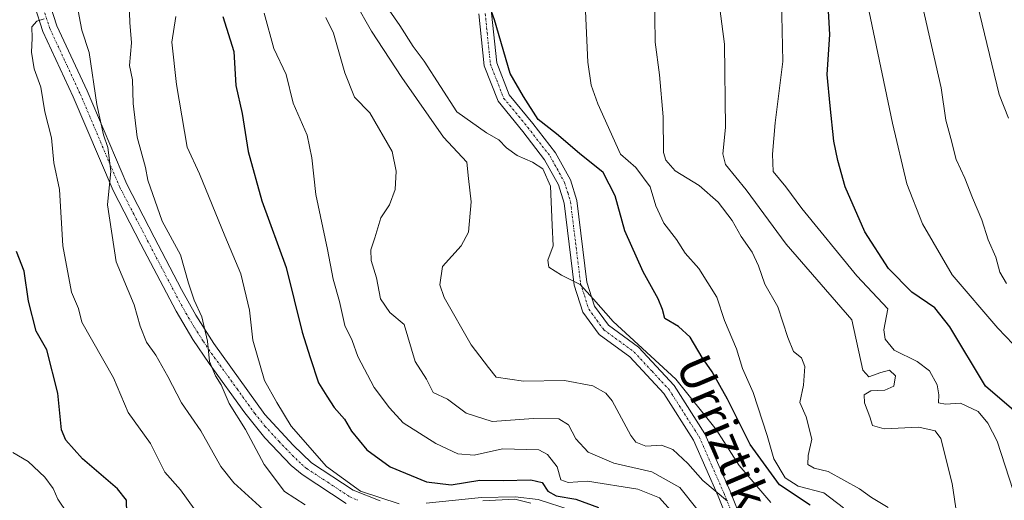
# Model space of a CAD drawing. Units: metres. Extents: x 623415 to 626839, y 4789704 to 4792074.
# Drawn here: x 624118 to 624347, y 4790281 to 4790393 of the extents above; entities that cross this region are included whole.
import ezdxf
from ezdxf.enums import TextEntityAlignment as Align

# ---------------------------------------------------------------- set-up
doc = ezdxf.new("R2010")
doc.units = ezdxf.units.M
doc.header["$MEASUREMENT"] = 0
doc.linetypes.add('TRAZO_Y_PUNTO', pattern=[1, 0.5, -0.25, 0, -0.25])
for name, color, linetype, lineweight in [('Camino', 19, 'Continuous', 0), ('Camino Cxs', 19, 'Continuous', 0), ('Camino eje', 39, 'TRAZO_Y_PUNTO', 13), ('Curva de nivel maestra', 36, 'Continuous', 30), ('Curva de nivel normal', 36, 'Continuous', 0), ('Texto cartográfico', 19, 'Continuous', 0)]:
    doc.layers.add(name, color=color, linetype=linetype, lineweight=lineweight)
doc.styles.add('Arial', font='txt', dxfattribs={"height": 0.2})

# ---------------------------------------------------------------- blocks, each defined once
blk = doc.blocks.new('*U161')
at = {"layer": 'Curva de nivel normal', "color": 36, "linetype": 'Continuous', "lineweight": 0}
blk.add_polyline3d([(624203.8, 4790395.3, 495), (624206.24, 4790391.73, 495), (624209.39, 4790386.79, 495), (624211.96, 4790383.42, 495), (624219.57, 4790371.62, 495), (624226.48, 4790366.72, 495), (624229.32, 4790365.06, 495), (624231.11, 4790363.18, 495), (624233.62, 4790361.39, 495), (624237.19, 4790359.88, 495), (624239.6, 4790358.28, 495), (624241.34, 4790354.22, 495), (624241.75, 4790345.15, 495), (624241.98, 4790340.38, 495), (624240.74, 4790336.98, 495), (624241.01, 4790335.41, 495), (624243.91, 4790333.53, 495), (624248.31, 4790331.3, 495), (624251.39, 4790327.94, 495), (624255.99, 4790322.71, 495), (624270.58, 4790309.3, 495), (624279.99, 4790297.56, 495), (624285.37, 4790289.14, 495), (624292.75, 4790280.55, 495)], dxfattribs=at)
blk = doc.blocks.new('*U165')
at = {"layer": 'Curva de nivel normal', "color": 36, "linetype": 'Continuous', "lineweight": 0}
blk.add_polyline3d([(624184.18, 4790280, 465), (624179.36, 4790283.09, 465), (624174.67, 4790289.4, 465), (624170.26, 4790297.57, 465), (624166.49, 4790303.57, 465), (624164.62, 4790307.97, 465), (624163.27, 4790310.07, 465), (624161.9, 4790313.41, 465), (624161.47, 4790318.13, 465), (624160.14, 4790323.77, 465), (624158.3, 4790327.65, 465), (624157.03, 4790331.67, 465), (624155.16, 4790338.23, 465), (624150.86, 4790346.12, 465), (624147.53, 4790355.64, 465), (624146.99, 4790358.64, 465), (624145.06, 4790365.7, 465), (624144.11, 4790373.53, 465), (624143.96, 4790379.03, 465), (624143.26, 4790382.4, 465), (624143.73, 4790387.66, 465), (624143.36, 4790392.4, 465), (624143.07, 4790399.31, 465)], dxfattribs=at)
blk = doc.blocks.new('*U173')
at = {"layer": 'Curva de nivel normal', "color": 36, "linetype": 'Continuous', "lineweight": 0}
blk.add_polyline3d([(624130.98, 4790396.72, 460), (624132.12, 4790390.65, 460), (624133.86, 4790385.39, 460), (624135.65, 4790373.26, 460), (624137.18, 4790366.23, 460), (624138.22, 4790363.3, 460), (624138.91, 4790357.72, 460), (624138.16, 4790349.93, 460), (624140.11, 4790336.63, 460), (624144.36, 4790326.63, 460), (624145.72, 4790321.63, 460), (624147.21, 4790317.91, 460), (624149.4, 4790314.87, 460), (624152.2, 4790309.92, 460), (624155.36, 4790303.75, 460), (624159.85, 4790297.24, 460), (624164.51, 4790288.9, 460), (624167.57, 4790285.11, 460), (624175.27, 4790278.11, 460)], dxfattribs=at)
blk = doc.blocks.new('*U182')
at = {"layer": 'Curva de nivel normal', "color": 36, "linetype": 'Continuous', "lineweight": 0}
blk.add_polyline3d([(624359.58, 4790595.62, 530), (624344.91, 4790580.34, 530), (624329.21, 4790564.87, 530), (624319.32, 4790553.21, 530), (624312.12, 4790542.56, 530), (624310.04, 4790537.6, 530), (624309.3, 4790532.99, 530), (624307.37, 4790526.45, 530), (624304.85, 4790505.69, 530), (624304.28, 4790474.2, 530), (624306.16, 4790443.51, 530), (624310.01, 4790420.35, 530), (624314.23, 4790401.64, 530), (624321.07, 4790368.97, 530), (624324.42, 4790354.77, 530), (624328.07, 4790345.46, 530), (624334.99, 4790333.59, 530), (624345.63, 4790321.17, 530), (624349.21, 4790317.46, 530)], dxfattribs=at)
blk = doc.blocks.new('*U193')
at = {"layer": 'Curva de nivel normal', "color": 36, "linetype": 'Continuous', "lineweight": 0}
for points in [[(624236.76, 4790280.41, 470), (624233.02, 4790281.34, 470), (624225.63, 4790280.95, 470)], [(624206.1, 4790280.21, 470), (624197.12, 4790283.2, 470), (624189.2, 4790288.92, 470), (624180.93, 4790298.32, 470), (624177.63, 4790303.82, 470), (624174.74, 4790308.99, 470), (624172.02, 4790318.4, 470), (624171.22, 4790325.36, 470), (624169.22, 4790333.79, 470), (624165.44, 4790342.67, 470), (624159.57, 4790357.1, 470), (624156.72, 4790363.35, 470), (624154.23, 4790377.95, 470), (624153.15, 4790387.83, 470), (624154.03, 4790393.81, 470)]]:
    blk.add_polyline3d(points, dxfattribs=at)
blk = doc.blocks.new('*U201')
at = {"layer": 'Curva de nivel normal', "color": 36, "linetype": 'Continuous', "lineweight": 0}
blk.add_polyline3d([(624123.37, 4790393.24, 455), (624121.66, 4790392.68, 455), (624120.5, 4790391.38, 455), (624120.55, 4790388.73, 455), (624120.44, 4790385.5, 455), (624121.02, 4790381.64, 455), (624122.56, 4790377.31, 455), (624123.5, 4790371.62, 455), (624125.04, 4790365.52, 455), (624125.64, 4790359.72, 455), (624126.98, 4790353.45, 455), (624127.71, 4790340.33, 455), (624129.77, 4790329.56, 455), (624131.38, 4790325.78, 455), (624132.14, 4790322.54, 455), (624139.52, 4790309.58, 455), (624142.93, 4790301.51, 455), (624148.17, 4790294.28, 455), (624151.46, 4790287.62, 455), (624155.13, 4790283.52, 455), (624158.33, 4790279.06, 455)], dxfattribs=at)
blk = doc.blocks.new('*U202')
at = {"layer": 'Curva de nivel normal', "color": 36, "linetype": 'Continuous', "lineweight": 0}
blk.add_polyline3d([(624295.16, 4790401.23, 520), (624295.51, 4790383.31, 520), (624293.69, 4790369.01, 520), (624293.09, 4790361.73, 520), (624293.28, 4790357.71, 520), (624296.22, 4790354.12, 520), (624299.95, 4790349.02, 520), (624312.73, 4790333.34, 520), (624319.97, 4790325.63, 520), (624319.05, 4790320.78, 520), (624319.4, 4790318.63, 520), (624321.44, 4790316.02, 520), (624326.86, 4790313.37, 520), (624329.68, 4790311.25, 520), (624331.46, 4790307.96, 520), (624331.84, 4790305.59, 520), (624331.76, 4790303.74, 520), (624333.43, 4790303.48, 520), (624336.95, 4790303.67, 520), (624341.05, 4790301.7, 520), (624343.31, 4790299.03, 520), (624345.47, 4790294.83, 520), (624349.18, 4790283.3, 520)], dxfattribs=at)
blk = doc.blocks.new('*U223')
at = {"layer": 'Curva de nivel normal', "color": 36, "linetype": 'Continuous', "lineweight": 0}
blk.add_polyline3d([(624279.86, 4790403.46, 515), (624281.91, 4790387.38, 515), (624282.18, 4790367.95, 515), (624281.56, 4790361.76, 515), (624282.17, 4790359.32, 515), (624286.95, 4790353.43, 515), (624296.26, 4790340.72, 515), (624311.58, 4790323.09, 515), (624314.17, 4790311.38, 515), (624315.57, 4790309.78, 515), (624318.36, 4790310.84, 515), (624320.34, 4790311.41, 515), (624321.79, 4790310.02, 515), (624321.36, 4790307.67, 515), (624319.25, 4790306.7, 515), (624316.03, 4790306.56, 515), (624314.48, 4790305.59, 515), (624314.51, 4790303.77, 515), (624315.81, 4790300.53, 515), (624316.44, 4790298.46, 515), (624319.14, 4790297.72, 515), (624327.22, 4790298.07, 515), (624331.03, 4790297.2, 515), (624332.32, 4790295.42, 515), (624335, 4790284.96, 515), (624336.08, 4790277.63, 515)], dxfattribs=at)
blk = doc.blocks.new('*U224')
at = {"layer": 'Curva de nivel normal', "color": 36, "linetype": 'Continuous', "lineweight": 0}
blk.add_polyline3d([(624116.05, 4790292.19, 445), (624119.63, 4790290.12, 445), (624123.52, 4790286.42, 445), (624125.49, 4790283.8, 445), (624126.56, 4790281.32, 445), (624128.83, 4790277.96, 445)], dxfattribs=at)
blk = doc.blocks.new('*U233')
at = {"layer": 'Curva de nivel normal', "color": 36, "linetype": 'Continuous', "lineweight": 0}
blk.add_polyline3d([(624350.71, 4790562.56, 535), (624339.93, 4790549.77, 535), (624328.61, 4790532.27, 535), (624325.48, 4790525.69, 535), (624320.84, 4790512.37, 535), (624316.78, 4790493.18, 535), (624315.91, 4790476.64, 535), (624316.78, 4790458.26, 535), (624317.18, 4790444.21, 535), (624319.6, 4790428.57, 535), (624327.9, 4790396.92, 535), (624332.41, 4790377.14, 535), (624333.48, 4790369.66, 535), (624334.7, 4790365.36, 535), (624335.88, 4790360.5, 535), (624337.92, 4790356.11, 535), (624339.71, 4790351.5, 535), (624341.92, 4790346.39, 535), (624343.4, 4790341.74, 535), (624345.18, 4790337.7, 535), (624346.11, 4790334.18, 535), (624347.64, 4790331.6, 535)], dxfattribs=at)
blk = doc.blocks.new('*U236')
at = {"layer": 'Curva de nivel normal', "color": 36, "linetype": 'Continuous', "lineweight": 0}
blk.add_polyline3d([(624265.64, 4790399.67, 510), (624265.73, 4790387.8, 510), (624266.8, 4790380.21, 510), (624267.65, 4790370.39, 510), (624267.72, 4790362.12, 510), (624268.21, 4790360.35, 510), (624270.42, 4790357.83, 510), (624275.98, 4790354.38, 510), (624280.43, 4790350.5, 510), (624283.67, 4790346.23, 510), (624285.83, 4790342.5, 510), (624288.33, 4790338.89, 510), (624289.82, 4790335.68, 510), (624291.33, 4790331.4, 510), (624294.34, 4790326.13, 510), (624296.65, 4790318.95, 510), (624297.99, 4790315.71, 510), (624299.86, 4790314.25, 510), (624300.68, 4790312.23, 510), (624300.36, 4790307.84, 510), (624299.5, 4790303.87, 510), (624300.96, 4790300.46, 510), (624302.24, 4790295.29, 510), (624301.45, 4790291.5, 510), (624301.35, 4790289.4, 510), (624302.8, 4790288.52, 510), (624306.09, 4790287.79, 510), (624309.7, 4790285.71, 510), (624313.38, 4790283.75, 510), (624316.15, 4790281.68, 510), (624320.05, 4790279.37, 510)], dxfattribs=at)
blk = doc.blocks.new('*U240')
at = {"layer": 'Curva de nivel normal', "color": 36, "linetype": 'Continuous', "lineweight": 0}
blk.add_polyline3d([(624188.99, 4790393.53, 485), (624190.8, 4790389.94, 485), (624193.43, 4790380.64, 485), (624195.69, 4790374.99, 485), (624199.25, 4790371.32, 485), (624204.44, 4790362.32, 485), (624205.37, 4790357.75, 485), (624205.16, 4790353.47, 485), (624203.87, 4790349.9, 485), (624201.8, 4790346.87, 485), (624200.42, 4790342.23, 485), (624199.46, 4790339.39, 485), (624199.54, 4790336.94, 485), (624200.79, 4790332.86, 485), (624201.78, 4790327.96, 485), (624203.9, 4790324.84, 485), (624207.25, 4790322.01, 485), (624209.86, 4790313.42, 485), (624212.48, 4790309.3, 485), (624214.03, 4790306.2, 485), (624217.33, 4790304.62, 485), (624221.7, 4790301.34, 485), (624227.81, 4790299.43, 485), (624237.4, 4790300.13, 485), (624243.34, 4790300, 485), (624245.57, 4790298.65, 485), (624247.26, 4790295.34, 485), (624250.13, 4790292.26, 485), (624256.12, 4790289.69, 485), (624264.95, 4790287.64, 485), (624271.54, 4790283.99, 485), (624275.44, 4790279.04, 485)], dxfattribs=at)
blk = doc.blocks.new('*U244')
at = {"layer": 'Curva de nivel normal', "color": 36, "linetype": 'Continuous', "lineweight": 0}
blk.add_polyline3d([(624347.69, 4790527, 540), (624337.93, 4790514.22, 540), (624333.01, 4790501.75, 540), (624330.33, 4790491.14, 540), (624329.18, 4790483.59, 540), (624329.14, 4790475.53, 540), (624329.91, 4790462.2, 540), (624329.98, 4790449.64, 540), (624330.96, 4790439.27, 540), (624332.87, 4790429.66, 540), (624345.93, 4790375.66, 540), (624348.12, 4790370.1, 540)], dxfattribs=at)
blk = doc.blocks.new('*U252')
at = {"layer": 'Curva de nivel maestra', "color": 36, "linetype": 'Continuous', "lineweight": 30}
blk.add_polyline3d([(624352.63, 4790299.19, 525), (624342.74, 4790307.63, 525), (624334.46, 4790321.46, 525), (624330.9, 4790325.87, 525), (624325.56, 4790329.57, 525), (624320.15, 4790335.08, 525), (624314.64, 4790343.6, 525), (624310.03, 4790354.12, 525), (624308.36, 4790360.21, 525), (624307.38, 4790364.78, 525), (624306.51, 4790372.97, 525), (624305.84, 4790380.31, 525), (624306.5, 4790389.64, 525), (624305.83, 4790400.64, 525)], dxfattribs=at)
blk = doc.blocks.new('*U257')
at = {"layer": 'Curva de nivel maestra', "color": 36, "linetype": 'Continuous', "lineweight": 30}
blk.add_polyline3d([(624142.63, 4790278.06, 450), (624142.55, 4790281.08, 450), (624140.49, 4790283.7, 450), (624132.29, 4790290.69, 450), (624128.38, 4790295.05, 450), (624127.37, 4790297.44, 450), (624126.58, 4790305.99, 450), (624124, 4790316.11, 450), (624121.52, 4790320.43, 450), (624119.7, 4790327.48, 450), (624118.68, 4790334.42, 450), (624116.94, 4790339.02, 450)], dxfattribs=at)
blk = doc.blocks.new('*U265')
at = {"layer": 'Curva de nivel maestra', "color": 36, "linetype": 'Continuous', "lineweight": 30}
blk.add_polyline3d([(624301.88, 4790279.93, 500), (624294.7, 4790284.64, 500), (624287.9, 4790294.02, 500), (624282.63, 4790304.64, 500), (624279.07, 4790310.96, 500), (624276.68, 4790314.32, 500), (624273.89, 4790319.06, 500), (624271.18, 4790321.57, 500), (624267.99, 4790323.38, 500), (624267.44, 4790325.48, 500), (624266.5, 4790327.96, 500), (624262.98, 4790334.32, 500), (624258.73, 4790343.86, 500), (624256.44, 4790352.04, 500), (624253.66, 4790357.46, 500), (624248.12, 4790361.84, 500), (624242.8, 4790366.49, 500), (624238.5, 4790369.8, 500), (624235.07, 4790375.14, 500), (624231.97, 4790380.51, 500), (624228.29, 4790393.02, 500), (624224.93, 4790402.66, 500)], dxfattribs=at)
blk = doc.blocks.new('*U272')
at = {"layer": 'Curva de nivel maestra', "color": 36, "linetype": 'Continuous', "lineweight": 30}
blk.add_polyline3d([(624165, 4790393.81, 475), (624167.55, 4790385.64, 475), (624168.01, 4790377.73, 475), (624169.5, 4790371.19, 475), (624170.91, 4790362.31, 475), (624174.13, 4790350.81, 475), (624179.74, 4790335.3, 475), (624183.5, 4790320.23, 475), (624185.33, 4790314.34, 475), (624187.34, 4790308.4, 475), (624189.22, 4790305.28, 475), (624190.95, 4790302.68, 475), (624193.39, 4790299.99, 475), (624194.97, 4790297.17, 475), (624198.57, 4790292.83, 475), (624203.99, 4790288.88, 475), (624212.47, 4790285.32, 475), (624218.24, 4790284.67, 475), (624224.9, 4790285.7, 475), (624230.3, 4790285.66, 475), (624236.8, 4790285.83, 475), (624239.43, 4790285.16, 475), (624240.75, 4790283.14, 475), (624242.7, 4790282.1, 475), (624247.3, 4790281.31, 475), (624252.59, 4790279.37, 475)], dxfattribs=at)

msp = doc.modelspace()

# ---------------------------------------------------------------- linework, layer by layer
at = {"layer": 'Camino', "color": 19, "linetype": 'Continuous', "lineweight": 0}
for points in [[(624193.77, 4790280.3, 467.93), (624183.47, 4790287.04, 467.19), (624180.97, 4790289.19, 467.03), (624174.8, 4790295.61, 466.13), (624170.1, 4790301.46, 465.44), (624161.84, 4790312.96, 464.84), (624158.04, 4790318.52, 464.49), (624154.11, 4790325.13, 463.54), (624145.91, 4790340.73, 461.75), (624139.42, 4790353.21, 460.02), (624130.15, 4790375.06, 457.18), (624123.04, 4790390.33, 455.2), (624119.16, 4790402.47, 452.62)], [(624122.52, 4790403.5, 453.94), (624126.32, 4790391.62, 455.94), (624133.36, 4790376.48, 458.52), (624142.6, 4790354.71, 461.51), (624149.03, 4790342.36, 463.01), (624155.39, 4790330.18, 463.98), (624158.69, 4790324.21, 464.58), (624162.92, 4790317.56, 465.46), (624174.83, 4790301.02, 467.39), (624181.41, 4790293.89, 468.03), (624185.67, 4790289.8, 468.43), (624195.4, 4790283.44, 470.09), (624201.67, 4790280.93, 470.23)], [(624286.27, 4790267.37, 487.92), (624280.44, 4790282.04, 489.46), (624274.71, 4790295.09, 491.9), (624267.8, 4790305.92, 493.47), (624259.87, 4790314.46, 494.26), (624252.71, 4790319.72, 494.84), (624248.93, 4790324.9, 494.71), (624246.9, 4790331.22, 494.92), (624244.56, 4790350.32, 495.68), (624243.25, 4790354.55, 495.56), (624240.01, 4790360.41, 495.85), (624234.93, 4790367, 497.3), (624229.14, 4790374.03, 498.61), (624225.89, 4790382.32, 498.91), (624224.65, 4790394.39, 499.42)], [(624227.64, 4790394.59, 499.96), (624228.83, 4790383.03, 499.45), (624231.76, 4790375.57, 499.13), (624237.27, 4790368.88, 498.36), (624242.53, 4790362.06, 497.25), (624246.03, 4790355.74, 496.35), (624247.5, 4790350.95, 496.5), (624249.85, 4790331.87, 495.29), (624251.64, 4790326.28, 494.87), (624254.86, 4790321.86, 494.94), (624261.87, 4790316.71, 495.14), (624270.19, 4790307.76, 493.68), (624277.36, 4790296.51, 492.66), (624283.21, 4790283.2, 491.27), (624289.02, 4790268.59, 488.54)], [(624212.38, 4790280.39, 470.93), (624225.31, 4790281.68, 471.21), (624233.1, 4790281.83, 470.92), (624238.51, 4790281.25, 472.15), (624246.22, 4790278.75, 471.2)]]:
    msp.add_polyline3d(points, dxfattribs=at)
at = {"layer": 'Camino Cxs', "color": 19, "linetype": 'Continuous', "lineweight": 0}
for points in [[(624193.77, 4790280.3, 467.93), (624183.47, 4790287.04, 467.19), (624180.97, 4790289.19, 467.03), (624174.8, 4790295.61, 466.13), (624170.1, 4790301.46, 465.44), (624161.84, 4790312.96, 464.84), (624158.04, 4790318.52, 464.49), (624154.11, 4790325.13, 463.54), (624145.91, 4790340.73, 461.75), (624139.42, 4790353.21, 460.02), (624130.15, 4790375.06, 457.18), (624123.04, 4790390.33, 455.2), (624119.16, 4790402.47, 452.62)], [(624122.52, 4790403.5, 453.94), (624126.32, 4790391.62, 455.94), (624133.36, 4790376.48, 458.52), (624142.6, 4790354.71, 461.51), (624149.03, 4790342.36, 463.01), (624155.39, 4790330.18, 463.98), (624158.69, 4790324.21, 464.58), (624162.92, 4790317.56, 465.46), (624174.83, 4790301.02, 467.39), (624181.41, 4790293.89, 468.03), (624185.67, 4790289.8, 468.43), (624195.4, 4790283.44, 470.09), (624201.67, 4790280.93, 470.23)], [(624286.27, 4790267.37, 487.92), (624280.44, 4790282.04, 489.46), (624274.71, 4790295.09, 491.9), (624267.8, 4790305.92, 493.47), (624259.87, 4790314.46, 494.26), (624252.71, 4790319.72, 494.84), (624248.93, 4790324.9, 494.71), (624246.9, 4790331.22, 494.92), (624244.56, 4790350.32, 495.68), (624243.25, 4790354.55, 495.56), (624240.01, 4790360.41, 495.85), (624234.93, 4790367, 497.3), (624229.14, 4790374.03, 498.61), (624225.89, 4790382.32, 498.91), (624224.65, 4790394.39, 499.42)], [(624227.64, 4790394.59, 499.96), (624228.83, 4790383.03, 499.45), (624231.76, 4790375.57, 499.13), (624237.27, 4790368.88, 498.36), (624242.53, 4790362.06, 497.25), (624246.03, 4790355.74, 496.35), (624247.5, 4790350.95, 496.5), (624249.85, 4790331.87, 495.29), (624251.64, 4790326.28, 494.87), (624254.86, 4790321.86, 494.94), (624261.87, 4790316.71, 495.14), (624270.19, 4790307.76, 493.68), (624277.36, 4790296.51, 492.66), (624283.21, 4790283.2, 491.27), (624289.02, 4790268.59, 488.54)], [(624212.38, 4790280.39, 470.93), (624225.31, 4790281.68, 471.21), (624233.1, 4790281.83, 470.92), (624238.51, 4790281.25, 472.15), (624246.22, 4790278.75, 471.2)]]:
    msp.add_polyline3d(points, dxfattribs=at)
at = {"layer": 'Camino eje', "color": 39, "linetype": 'TRAZO_Y_PUNTO', "lineweight": 13}
for points in [[(624120.84, 4790402.99, 452.86), (624124.68, 4790390.98, 455.51), (624128.24, 4790383.34, 456.77), (624131.76, 4790375.77, 457.48), (624141.01, 4790353.96, 460.5), (624144.26, 4790347.72, 461.66), (624147.47, 4790341.55, 462.22), (624150.65, 4790335.46, 462.75), (624154.75, 4790327.66, 463.67), (624156.4, 4790324.67, 463.85), (624158.37, 4790321.37, 464.45), (624160.48, 4790318.04, 464.63), (624162.38, 4790315.26, 465.2), (624168.34, 4790306.99, 466.27), (624172.47, 4790301.24, 466.29), (624174.82, 4790298.32, 466.5), (624178.11, 4790294.75, 467.3), (624181.19, 4790291.54, 467.48), (624183.32, 4790289.5, 467.7), (624184.57, 4790288.42, 467.56), (624189.44, 4790285.24, 468.49), (624194.59, 4790281.87, 468.93), (624196.49, 4790281.02, 469.29)], [(624226.15, 4790394.49, 499.61), (624227.36, 4790382.68, 499.2), (624228.83, 4790378.95, 499.17), (624230.45, 4790374.8, 498.84), (624236.1, 4790367.94, 497.65), (624241.27, 4790361.24, 496.46), (624242.89, 4790358.31, 495.99), (624244.64, 4790355.15, 495.96), (624245.38, 4790352.75, 495.91), (624246.03, 4790350.64, 496.05), (624247.21, 4790341.1, 495.81), (624248.38, 4790331.55, 495.09), (624249.27, 4790328.75, 494.91), (624250.29, 4790325.59, 494.76), (624252.18, 4790323, 494.75), (624253.79, 4790320.79, 494.83), (624260.87, 4790315.59, 494.68), (624265.03, 4790311.11, 493.94), (624269, 4790306.84, 493.59), (624272.58, 4790301.22, 493.17), (624276.04, 4790295.8, 492.21), (624278.96, 4790289.15, 490.92), (624281.83, 4790282.62, 490.4), (624287.65, 4790267.98, 488.28)]]:
    msp.add_polyline3d(points, dxfattribs=at)
at = {"layer": 'Curva de nivel normal', "color": 36, "linetype": 'Continuous', "lineweight": 0}
for points in [[(624309.66, 4790279.32, 505), (624305.04, 4790282.8, 505), (624299.1, 4790284.3, 505), (624296.07, 4790286.3, 505), (624293.44, 4790290.71, 505), (624291.86, 4790296.12, 505), (624288.62, 4790306.14, 505), (624286.12, 4790311.77, 505), (624284.68, 4790316.33, 505), (624281.94, 4790322.96, 505), (624280.13, 4790328.36, 505), (624275.96, 4790335.04, 505), (624272.79, 4790338.67, 505), (624270.74, 4790341.8, 505), (624267.82, 4790345.64, 505), (624265.94, 4790349.64, 505), (624264.56, 4790354.12, 505), (624261.25, 4790358.59, 505), (624257.66, 4790361.73, 505), (624252.4, 4790373.45, 505), (624250.85, 4790377.77, 505), (624250.07, 4790383.17, 505), (624249.2, 4790401.94, 505)], [(624195.84, 4790397.07, 490), (624199.64, 4790390.36, 490), (624206.71, 4790379.61, 490), (624216.42, 4790365.64, 490), (624221.86, 4790359.85, 490), (624222.28, 4790356.01, 490), (624222.88, 4790350.62, 490), (624222.23, 4790343.54, 490), (624220.58, 4790340.35, 490), (624216.18, 4790335.54, 490), (624215.59, 4790331.24, 490), (624216.56, 4790328.3, 490), (624222.85, 4790317.28, 490), (624226.94, 4790311.99, 490), (624228.69, 4790309.75, 490), (624235.04, 4790308.77, 490), (624244.6, 4790308.99, 490), (624251.27, 4790307.69, 490), (624254.3, 4790305.98, 490), (624255.72, 4790304.23, 490), (624260.06, 4790296.15, 490), (624261.27, 4790294.6, 490), (624263.55, 4790293.69, 490), (624267.2, 4790293.88, 490), (624269.91, 4790292.9, 490), (624273.39, 4790289.62, 490), (624276.89, 4790285.64, 490), (624282.6, 4790280.83, 490)], [(624174.62, 4790394.56, 480), (624176.87, 4790386.38, 480), (624179.75, 4790380.28, 480), (624181.38, 4790373.64, 480), (624184.66, 4790366.18, 480), (624185.76, 4790360.89, 480), (624186.66, 4790352.31, 480), (624189.38, 4790339.46, 480), (624190.7, 4790332.58, 480), (624192.16, 4790327.38, 480), (624193.42, 4790321.79, 480), (624195.18, 4790318.3, 480), (624196.44, 4790314.54, 480), (624200.26, 4790307.3, 480), (624203.86, 4790302.58, 480), (624207, 4790299.06, 480), (624214.63, 4790294.28, 480), (624219.76, 4790291.87, 480), (624223.61, 4790291.56, 480), (624230.17, 4790293.06, 480), (624238.66, 4790292.81, 480), (624240.66, 4790291.72, 480), (624242.92, 4790288.82, 480), (624243.79, 4790285.85, 480), (624245.48, 4790285.18, 480), (624249.98, 4790285.5, 480), (624261.76, 4790283.66, 480), (624266.76, 4790281.64, 480), (624269.32, 4790278.76, 480)]]:
    msp.add_polyline3d(points, dxfattribs=at)

# ---------------------------------------------------------------- block references
at = {"layer": 'Curva de nivel maestra', "color": 36, "linetype": 'Continuous', "lineweight": 30}
for name in ['*U272', '*U265', '*U257', '*U252']:
    msp.add_blockref(name, (0, 0), dxfattribs=at)
at = {"layer": 'Curva de nivel normal', "color": 36, "linetype": 'Continuous', "lineweight": 0}
for name in ['*U223', '*U202', '*U182', '*U233', '*U244', '*U193', '*U240', '*U161', '*U236', '*U224', '*U201', '*U173', '*U165']:
    msp.add_blockref(name, (0, 0), dxfattribs=at)

# ---------------------------------------------------------------- texts
at = {"layer": 'Texto cartográfico', "color": 19, "linetype": 'Continuous', "lineweight": 0, "style": 'Arial'}
msp.add_text('Urriztiko Bidea', height=8, rotation=-67.0527, dxfattribs=at).set_placement((624288.97, 4790279.4), align=Align.MIDDLE_CENTER)

doc.saveas('drawing.dxf')
